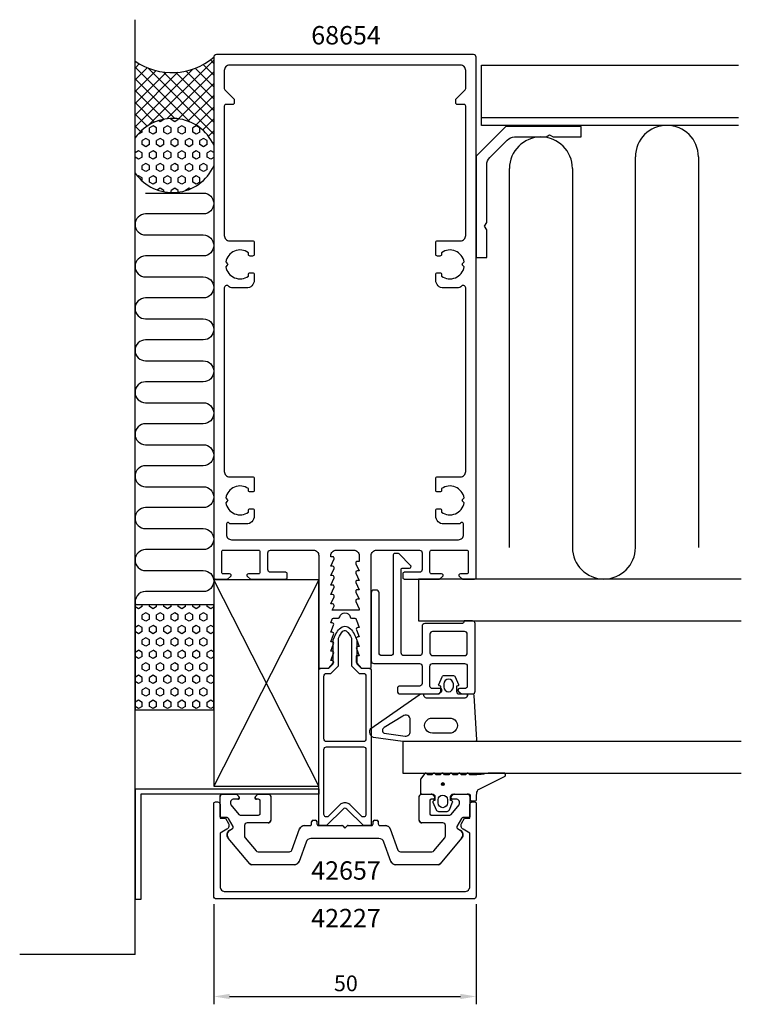
# Model space of a CAD drawing. Extents: x -62 to 76, y -117 to 71.
import ezdxf

# ---------------------------------------------------------------- set-up
doc = ezdxf.new("R2010")
doc.units = 0
doc.header["$LTSCALE"] = 4
doc.layers.get('0').update_dxf_attribs({"linetype": 'CONTINUOUS'})
doc.layers.get('DEFPOINTS').update_dxf_attribs({"linetype": 'CONTINUOUS'})
for name, color, linetype in [('SAPA_ANSLUTNING', 6, 'CONTINUOUS'), ('SAPA_ARTIKELNR', 4, 'CONTINUOUS'), ('SAPA_FOGBAND', 2, 'CONTINUOUS'), ('SAPA_FYLLNING', 4, 'CONTINUOUS'), ('SAPA_GLAS', 4, 'CONTINUOUS'), ('SAPA_ISOLATOR', 4, 'CONTINUOUS'), ('SAPA_MATT', 1, 'CONTINUOUS'), ('SAPA_PROFIL', 7, 'CONTINUOUS')]:
    doc.layers.add(name, color=color, linetype=linetype)
doc.styles.add('ISO', font='txt')
doc.dimstyles.get("Standard").update_dxf_attribs({"dimtxt": 0.18, "dimasz": 0.18, "dimexe": 0.18, "dimexo": 0.0625, "dimgap": 0.09, "dimtad": 0, "dimtih": 1, "dimtoh": 1, "dimzin": 0, "dimcen": 0.09, "dimazin": 3, "dimtfac": 1, "dimtofl": 0, "dimtmove": 0, "dimatfit": 3})

# ---------------------------------------------------------------- blocks, each defined once
blk = doc.blocks.new('*X33')
at = {"color": 0}
for p, q in [((-36.58, 50.92), (-37.26, 50.52)), ((-35.89, 50.52), (-36.58, 50.92)), ((-35.2, 51.71), (-35.55, 51.91)), ((-34.51, 52.11), (-35.2, 51.71)), ((-34.51, 52.11), (-34.51, 52.18)), ((-33.83, 50.92), (-34.51, 50.52)), ((-33.14, 50.52), (-33.83, 50.92)), ((-33.14, 52.11), (-33.14, 52.33)), ((-32.45, 51.71), (-33.14, 52.11)), ((-31.76, 52.11), (-32.45, 51.71)), ((-31.76, 52.11), (-31.76, 52.26)), ((-31.08, 50.92), (-31.76, 50.52)), ((-30.39, 50.52), (-31.08, 50.92)), ((-29.7, 51.71), (-29.78, 51.76)), ((-29.69, 51.72), (-29.7, 51.71)), ((-28.33, 50.92), (-29.01, 50.52)), ((-27.64, 50.52), (-28.33, 50.92)), ((-39.33, 49.33), (-39.4, 49.37)), ((-38.64, 49.73), (-39.33, 49.33)), ((-38.64, 49.73), (-38.64, 50.15)), ((-36.58, 49.33), (-37.27, 49.73)), ((-37.26, 49.73), (-37.26, 50.52)), ((-35.89, 49.73), (-36.58, 49.33)), ((-35.89, 49.73), (-35.89, 50.52)), ((-33.83, 49.33), (-34.52, 49.73)), ((-34.51, 49.73), (-34.51, 50.52)), ((-33.14, 49.73), (-33.83, 49.33)), ((-33.14, 49.73), (-33.14, 50.52)), ((-31.08, 49.33), (-31.77, 49.73)), ((-31.76, 49.73), (-31.76, 50.52)), ((-30.39, 49.73), (-31.08, 49.33)), ((-30.39, 49.73), (-30.39, 50.52)), ((-28.33, 49.33), (-29.02, 49.73)), ((-29.01, 49.73), (-29.01, 50.52)), ((-27.64, 49.73), (-28.33, 49.33)), ((-27.64, 49.73), (-27.64, 50.52)), ((-37.95, 48.54), (-38.64, 48.14)), ((-38.64, 47.35), (-38.64, 48.14)), ((-37.95, 46.95), (-38.64, 47.35)), ((-37.27, 48.14), (-37.95, 48.54)), ((-37.26, 47.34), (-37.95, 46.95)), ((-37.26, 47.35), (-37.26, 48.14)), ((-35.2, 48.54), (-35.89, 48.14)), ((-35.89, 47.35), (-35.89, 48.14)), ((-35.2, 46.95), (-35.89, 47.35)), ((-34.52, 48.14), (-35.2, 48.54)), ((-34.51, 47.34), (-35.2, 46.95)), ((-34.51, 47.35), (-34.51, 48.14)), ((-32.45, 48.54), (-33.14, 48.14)), ((-33.14, 47.35), (-33.14, 48.14)), ((-32.45, 46.95), (-33.14, 47.35)), ((-31.77, 48.14), (-32.45, 48.54)), ((-31.76, 47.34), (-32.45, 46.95)), ((-31.76, 47.35), (-31.76, 48.14)), ((-29.7, 48.54), (-30.39, 48.14)), ((-30.39, 47.35), (-30.39, 48.14)), ((-29.7, 46.95), (-30.39, 47.35)), ((-29.02, 48.14), (-29.7, 48.54)), ((-29.01, 47.34), (-29.7, 46.95)), ((-29.01, 47.35), (-29.01, 48.14)), ((-26.95, 48.54), (-27.64, 48.14)), ((-27.64, 47.35), (-27.64, 48.14)), ((-26.96, 46.95), (-27.64, 47.35)), ((-26.27, 48.14), (-26.96, 48.54)), ((-26.26, 47.34), (-26.95, 46.95)), ((-26.26, 47.35), (-26.26, 48.14)), ((-39.33, 46.15), (-40, 45.76)), ((-38.64, 45.76), (-39.33, 46.16)), ((-38.64, 44.97), (-38.64, 45.76)), ((-36.58, 46.15), (-37.26, 45.76)), ((-37.26, 44.97), (-37.26, 45.76)), ((-35.89, 45.76), (-36.58, 46.16)), ((-35.89, 44.97), (-35.89, 45.76)), ((-33.83, 46.15), (-34.51, 45.76)), ((-34.51, 44.97), (-34.51, 45.76)), ((-33.14, 45.76), (-33.83, 46.16)), ((-33.14, 44.97), (-33.14, 45.76)), ((-31.08, 46.15), (-31.76, 45.76)), ((-31.76, 44.97), (-31.76, 45.76)), ((-30.39, 45.76), (-31.08, 46.16)), ((-30.39, 44.97), (-30.39, 45.76)), ((-28.33, 46.15), (-29.01, 45.76)), ((-29.01, 44.97), (-29.01, 45.76)), ((-27.64, 45.76), (-28.33, 46.16)), ((-27.64, 44.97), (-27.64, 45.76)), ((-25.58, 46.15), (-26.26, 45.76)), ((-26.26, 44.97), (-26.26, 45.76)), ((-25, 45.82), (-25.58, 46.16)), ((-39.33, 44.57), (-40, 44.96)), ((-38.64, 44.96), (-39.33, 44.57)), ((-37.95, 43.77), (-38.64, 43.38)), ((-38.64, 42.59), (-38.64, 43.38)), ((-37.27, 43.38), (-37.95, 43.77)), ((-36.58, 44.57), (-37.27, 44.97)), ((-37.26, 42.59), (-37.26, 43.38)), ((-35.89, 44.96), (-36.58, 44.57)), ((-35.2, 43.77), (-35.89, 43.38)), ((-35.89, 42.59), (-35.89, 43.38)), ((-34.52, 43.38), (-35.2, 43.77)), ((-33.83, 44.57), (-34.52, 44.97)), ((-34.51, 42.59), (-34.51, 43.38)), ((-33.14, 44.96), (-33.83, 44.57)), ((-32.45, 43.77), (-33.14, 43.38)), ((-33.14, 42.59), (-33.14, 43.38)), ((-31.77, 43.38), (-32.45, 43.77)), ((-31.08, 44.57), (-31.77, 44.97)), ((-31.76, 42.59), (-31.76, 43.38)), ((-30.39, 44.96), (-31.08, 44.57)), ((-29.7, 43.77), (-30.39, 43.38)), ((-30.39, 42.59), (-30.39, 43.38)), ((-29.02, 43.38), (-29.7, 43.77)), ((-28.33, 44.57), (-29.02, 44.97)), ((-29.01, 42.59), (-29.01, 43.38)), ((-27.64, 44.96), (-28.33, 44.57)), ((-26.95, 43.77), (-27.64, 43.38)), ((-27.64, 42.59), (-27.64, 43.38)), ((-26.27, 43.38), (-26.96, 43.77)), ((-25.58, 44.57), (-26.27, 44.97)), ((-26.26, 42.59), (-26.26, 43.38)), ((-25, 44.9), (-25.58, 44.57)), ((-39.33, 41.39), (-39.51, 41.28)), ((-38.64, 41), (-39.33, 41.39)), ((-37.95, 42.19), (-38.64, 42.58)), ((-37.26, 42.58), (-37.95, 42.19)), ((-36.58, 41.39), (-37.26, 40.99)), ((-35.89, 41), (-36.58, 41.39)), ((-35.2, 42.19), (-35.89, 42.58)), ((-34.51, 42.58), (-35.2, 42.19)), ((-33.83, 41.39), (-34.51, 40.99)), ((-33.14, 41), (-33.83, 41.39)), ((-32.45, 42.19), (-33.14, 42.58)), ((-31.76, 42.58), (-32.45, 42.19)), ((-31.08, 41.39), (-31.76, 40.99)), ((-30.39, 41), (-31.08, 41.39)), ((-29.7, 42.19), (-30.39, 42.58)), ((-29.01, 42.58), (-29.7, 42.19)), ((-28.33, 41.39), (-29.01, 40.99)), ((-27.64, 41), (-28.33, 41.39)), ((-26.96, 42.19), (-27.64, 42.58)), ((-26.26, 42.58), (-26.95, 42.19)), ((-38.64, 40.38), (-38.64, 41)), ((-36.58, 39.81), (-37.27, 40.2)), ((-37.26, 40.2), (-37.26, 41)), ((-35.89, 40.2), (-36.58, 39.8)), ((-35.89, 40.2), (-35.89, 41)), ((-33.83, 39.81), (-34.52, 40.2)), ((-34.51, 40.2), (-34.51, 41)), ((-33.14, 40.2), (-33.83, 39.8)), ((-33.14, 40.2), (-33.14, 41)), ((-31.08, 39.81), (-31.77, 40.2)), ((-31.76, 40.2), (-31.76, 41)), ((-30.39, 40.2), (-31.08, 39.8)), ((-30.39, 40.2), (-30.39, 41)), ((-28.33, 39.81), (-29.02, 40.2)), ((-29.01, 40.2), (-29.01, 41)), ((-27.64, 40.2), (-28.33, 39.8)), ((-27.64, 40.2), (-27.64, 41)), ((-35.2, 39.01), (-35.76, 38.69)), ((-34.52, 38.62), (-35.2, 39.01)), ((-34.51, 38.35), (-34.51, 38.62)), ((-32.45, 39.01), (-33.14, 38.61)), ((-33.14, 38.2), (-33.14, 38.62)), ((-31.77, 38.62), (-32.45, 39.01)), ((-31.76, 38.27), (-31.76, 38.62)), ((-29.7, 39.01), (-30.39, 38.61)), ((-30.39, 38.56), (-30.39, 38.62)), ((-29.49, 38.89), (-29.7, 39.01))]:
    blk.add_line(p, q, dxfattribs=at)
blk = doc.blocks.new('*X34')
at = {"color": 0}
for p, q in [((-39.21, 62.74), (-40, 61.94)), ((-29.55, 51.66), (-40, 62.12)), ((-37.7, 62), (-40, 59.7)), ((-25, 63.47), (-37.43, 51.05)), ((-25, 60.59), (-27.02, 62.61)), ((-25, 62.83), (-25.65, 63.49)), ((-28.97, 61.75), (-40, 50.72)), ((-36.01, 61.45), (-40, 57.45)), ((-31.83, 61.13), (-40, 52.96)), ((-34.09, 61.12), (-40, 55.21)), ((-25, 49.36), (-37.6, 61.96)), ((-25, 51.61), (-34.57, 61.18)), ((-25, 61.23), (-33.96, 52.27)), ((-25, 53.85), (-32.25, 61.1)), ((-25, 56.1), (-30.28, 61.38)), ((-25, 58.34), (-28.56, 61.9)), ((-32.45, 52.32), (-40, 59.87)), ((-25, 58.98), (-31.73, 52.25)), ((-34.55, 52.17), (-40, 57.63)), ((-25, 56.74), (-29.93, 51.81)), ((-36.27, 51.65), (-40, 55.38)), ((-25, 54.49), (-28.41, 51.08)), ((-37.72, 50.86), (-40, 53.14)), ((-38.96, 49.85), (-40, 50.89)), ((-25, 52.25), (-27.12, 50.13)), ((-25, 50), (-26.04, 48.97)), ((-39.98, 48.63), (-40, 48.65)), ((-25, 47.76), (-25.17, 47.59))]:
    blk.add_line(p, q, dxfattribs=at)
blk = doc.blocks.new('*X35')
at = {"color": 0}
for p, q in [((-39.33, -41.16), (-40, -40.77)), ((-38.64, -40.76), (-39.33, -41.16)), ((-38.64, -40.76), (-38.64, -40.41)), ((-36.58, -41.16), (-37.27, -40.76)), ((-37.26, -40.76), (-37.26, -40.41)), ((-35.89, -40.76), (-36.58, -41.16)), ((-35.89, -40.76), (-35.89, -40.41)), ((-33.83, -41.16), (-34.52, -40.76)), ((-34.51, -40.76), (-34.51, -40.41)), ((-33.14, -40.76), (-33.83, -41.16)), ((-33.14, -40.76), (-33.14, -40.41)), ((-31.08, -41.16), (-31.77, -40.76)), ((-31.76, -40.76), (-31.76, -40.41)), ((-30.39, -40.76), (-31.08, -41.16)), ((-30.39, -40.76), (-30.39, -40.41)), ((-28.33, -41.16), (-29.02, -40.76)), ((-29.01, -40.76), (-29.01, -40.41)), ((-27.64, -40.76), (-28.33, -41.16)), ((-27.64, -40.76), (-27.64, -40.41)), ((-25.58, -41.16), (-26.27, -40.76)), ((-26.26, -40.76), (-26.26, -40.41)), ((-25, -40.82), (-25.58, -41.16)), ((-37.95, -41.95), (-38.64, -42.35)), ((-38.64, -43.14), (-38.64, -42.35)), ((-37.95, -43.54), (-38.64, -43.14)), ((-37.27, -42.35), (-37.95, -41.95)), ((-37.26, -43.14), (-37.95, -43.54)), ((-37.26, -43.14), (-37.26, -42.35)), ((-35.2, -41.95), (-35.89, -42.35)), ((-35.89, -43.14), (-35.89, -42.35)), ((-35.2, -43.54), (-35.89, -43.14)), ((-34.52, -42.35), (-35.2, -41.95)), ((-34.51, -43.14), (-35.2, -43.54)), ((-34.51, -43.14), (-34.51, -42.35)), ((-32.45, -41.95), (-33.14, -42.35)), ((-33.14, -43.14), (-33.14, -42.35)), ((-32.45, -43.54), (-33.14, -43.14)), ((-31.77, -42.35), (-32.45, -41.95)), ((-31.76, -43.14), (-32.45, -43.54)), ((-31.76, -43.14), (-31.76, -42.35)), ((-29.7, -41.95), (-30.39, -42.35)), ((-30.39, -43.14), (-30.39, -42.35)), ((-29.7, -43.54), (-30.39, -43.14)), ((-29.02, -42.35), (-29.7, -41.95)), ((-29.01, -43.14), (-29.7, -43.54)), ((-29.01, -43.14), (-29.01, -42.35)), ((-26.95, -41.95), (-27.64, -42.35)), ((-27.64, -43.14), (-27.64, -42.35)), ((-26.96, -43.54), (-27.64, -43.14)), ((-26.27, -42.35), (-26.96, -41.95)), ((-26.26, -43.14), (-26.95, -43.54)), ((-26.26, -43.14), (-26.26, -42.35)), ((-39.33, -44.33), (-40, -44.72)), ((-38.64, -44.73), (-39.33, -44.33)), ((-38.64, -45.52), (-38.64, -44.73)), ((-36.58, -44.33), (-37.26, -44.73)), ((-37.26, -45.52), (-37.26, -44.73)), ((-35.89, -44.73), (-36.58, -44.33)), ((-35.89, -45.52), (-35.89, -44.73)), ((-33.83, -44.33), (-34.51, -44.73)), ((-34.51, -45.52), (-34.51, -44.73)), ((-33.14, -44.73), (-33.83, -44.33)), ((-33.14, -45.52), (-33.14, -44.73)), ((-31.08, -44.33), (-31.76, -44.73)), ((-31.76, -45.52), (-31.76, -44.73)), ((-30.39, -44.73), (-31.08, -44.33)), ((-30.39, -45.52), (-30.39, -44.73)), ((-28.33, -44.33), (-29.01, -44.73)), ((-29.01, -45.52), (-29.01, -44.73)), ((-27.64, -44.73), (-28.33, -44.33)), ((-27.64, -45.52), (-27.64, -44.73)), ((-25.58, -44.33), (-26.26, -44.73)), ((-26.26, -45.52), (-26.26, -44.73)), ((-25, -44.67), (-25.58, -44.33)), ((-39.33, -45.92), (-40, -45.53)), ((-38.64, -45.52), (-39.33, -45.92)), ((-37.95, -46.71), (-38.64, -47.11)), ((-37.27, -47.11), (-37.95, -46.71)), ((-36.58, -45.92), (-37.27, -45.52)), ((-35.89, -45.52), (-36.58, -45.92)), ((-35.2, -46.71), (-35.89, -47.11)), ((-34.52, -47.11), (-35.2, -46.71)), ((-33.83, -45.92), (-34.52, -45.52)), ((-33.14, -45.52), (-33.83, -45.92)), ((-32.45, -46.71), (-33.14, -47.11)), ((-31.77, -47.11), (-32.45, -46.71)), ((-31.08, -45.92), (-31.77, -45.52)), ((-30.39, -45.52), (-31.08, -45.92)), ((-29.7, -46.71), (-30.39, -47.11)), ((-29.02, -47.11), (-29.7, -46.71)), ((-28.33, -45.92), (-29.02, -45.52)), ((-27.64, -45.52), (-28.33, -45.92)), ((-26.95, -46.71), (-27.64, -47.11)), ((-26.27, -47.11), (-26.96, -46.71)), ((-25.58, -45.92), (-26.27, -45.52)), ((-25, -45.59), (-25.58, -45.92)), ((-38.64, -47.9), (-38.64, -47.11)), ((-37.95, -48.3), (-38.64, -47.9)), ((-37.26, -47.91), (-37.95, -48.3)), ((-37.26, -47.9), (-37.26, -47.11)), ((-35.89, -47.9), (-35.89, -47.11)), ((-35.2, -48.3), (-35.89, -47.9)), ((-34.51, -47.91), (-35.2, -48.3)), ((-34.51, -47.9), (-34.51, -47.11)), ((-33.14, -47.9), (-33.14, -47.11)), ((-32.45, -48.3), (-33.14, -47.9)), ((-31.76, -47.91), (-32.45, -48.3)), ((-31.76, -47.9), (-31.76, -47.11)), ((-30.39, -47.9), (-30.39, -47.11)), ((-29.7, -48.3), (-30.39, -47.9)), ((-29.01, -47.91), (-29.7, -48.3)), ((-29.01, -47.9), (-29.01, -47.11)), ((-27.64, -47.9), (-27.64, -47.11)), ((-26.96, -48.3), (-27.64, -47.9)), ((-26.26, -47.91), (-26.95, -48.3)), ((-26.26, -47.9), (-26.26, -47.11)), ((-39.33, -49.1), (-40, -49.49)), ((-39.33, -50.68), (-40, -50.29)), ((-38.64, -49.49), (-39.33, -49.09)), ((-38.64, -50.29), (-39.33, -50.68)), ((-38.64, -50.28), (-38.64, -49.49)), ((-36.58, -50.68), (-37.27, -50.28)), ((-36.58, -49.1), (-37.26, -49.49)), ((-37.26, -50.28), (-37.26, -49.49)), ((-35.89, -49.49), (-36.58, -49.09)), ((-35.89, -50.29), (-36.58, -50.68)), ((-35.89, -50.28), (-35.89, -49.49)), ((-33.83, -50.68), (-34.52, -50.28)), ((-33.83, -49.1), (-34.51, -49.49)), ((-34.51, -50.28), (-34.51, -49.49)), ((-33.14, -49.49), (-33.83, -49.09)), ((-33.14, -50.29), (-33.83, -50.68)), ((-33.14, -50.28), (-33.14, -49.49)), ((-31.08, -50.68), (-31.77, -50.28)), ((-31.08, -49.1), (-31.76, -49.49)), ((-31.76, -50.28), (-31.76, -49.49)), ((-30.39, -49.49), (-31.08, -49.09)), ((-30.39, -50.29), (-31.08, -50.68)), ((-30.39, -50.28), (-30.39, -49.49)), ((-28.33, -50.68), (-29.02, -50.28)), ((-28.33, -49.1), (-29.01, -49.49)), ((-29.01, -50.28), (-29.01, -49.49)), ((-27.64, -49.49), (-28.33, -49.09)), ((-27.64, -50.29), (-28.33, -50.68)), ((-27.64, -50.28), (-27.64, -49.49)), ((-25.58, -50.68), (-26.27, -50.28)), ((-25.58, -49.1), (-26.26, -49.49)), ((-26.26, -50.28), (-26.26, -49.49)), ((-25, -49.43), (-25.58, -49.09)), ((-25, -50.35), (-25.58, -50.68)), ((-37.95, -51.48), (-38.64, -51.87)), ((-38.64, -52.66), (-38.64, -51.87)), ((-37.27, -51.87), (-37.95, -51.48)), ((-37.26, -52.66), (-37.26, -51.87)), ((-35.2, -51.48), (-35.89, -51.87)), ((-35.89, -52.66), (-35.89, -51.87)), ((-34.52, -51.87), (-35.2, -51.48)), ((-34.51, -52.66), (-34.51, -51.87)), ((-32.45, -51.48), (-33.14, -51.87)), ((-33.14, -52.66), (-33.14, -51.87)), ((-31.77, -51.87), (-32.45, -51.48)), ((-31.76, -52.66), (-31.76, -51.87)), ((-29.7, -51.48), (-30.39, -51.87)), ((-30.39, -52.66), (-30.39, -51.87)), ((-29.02, -51.87), (-29.7, -51.48)), ((-29.01, -52.66), (-29.01, -51.87)), ((-26.95, -51.48), (-27.64, -51.87)), ((-27.64, -52.66), (-27.64, -51.87)), ((-26.27, -51.87), (-26.96, -51.48)), ((-26.26, -52.66), (-26.26, -51.87)), ((-39.33, -53.86), (-40, -54.25)), ((-38.64, -54.25), (-39.33, -53.86)), ((-37.95, -53.06), (-38.64, -52.67)), ((-38.64, -55.05), (-38.64, -54.25)), ((-37.26, -52.67), (-37.95, -53.06)), ((-36.58, -53.86), (-37.26, -54.26)), ((-37.26, -55.05), (-37.26, -54.25)), ((-35.89, -54.25), (-36.58, -53.86)), ((-35.2, -53.06), (-35.89, -52.67)), ((-35.89, -55.05), (-35.89, -54.25)), ((-34.51, -52.67), (-35.2, -53.06)), ((-33.83, -53.86), (-34.51, -54.26)), ((-34.51, -55.05), (-34.51, -54.25)), ((-33.14, -54.25), (-33.83, -53.86)), ((-32.45, -53.06), (-33.14, -52.67)), ((-33.14, -55.05), (-33.14, -54.25)), ((-31.76, -52.67), (-32.45, -53.06)), ((-31.08, -53.86), (-31.76, -54.26)), ((-31.76, -55.05), (-31.76, -54.25)), ((-30.39, -54.25), (-31.08, -53.86)), ((-29.7, -53.06), (-30.39, -52.67)), ((-30.39, -55.05), (-30.39, -54.25)), ((-29.01, -52.67), (-29.7, -53.06)), ((-28.33, -53.86), (-29.01, -54.26)), ((-29.01, -55.05), (-29.01, -54.25)), ((-27.64, -54.25), (-28.33, -53.86)), ((-26.96, -53.06), (-27.64, -52.67)), ((-27.64, -55.05), (-27.64, -54.25)), ((-26.26, -52.67), (-26.95, -53.06)), ((-25.58, -53.86), (-26.26, -54.26)), ((-26.26, -55.05), (-26.26, -54.25)), ((-25, -54.19), (-25.58, -53.86)), ((-39.33, -55.44), (-40, -55.06)), ((-38.64, -55.05), (-39.33, -55.45)), ((-37.95, -56.24), (-38.64, -56.64)), ((-37.27, -56.63), (-37.95, -56.24)), ((-36.58, -55.44), (-37.27, -55.05)), ((-35.89, -55.05), (-36.58, -55.45)), ((-35.2, -56.24), (-35.89, -56.64)), ((-34.52, -56.63), (-35.2, -56.24)), ((-33.83, -55.44), (-34.52, -55.05)), ((-33.14, -55.05), (-33.83, -55.45)), ((-32.45, -56.24), (-33.14, -56.64)), ((-31.77, -56.63), (-32.45, -56.24)), ((-31.08, -55.44), (-31.77, -55.05)), ((-30.39, -55.05), (-31.08, -55.45)), ((-29.7, -56.24), (-30.39, -56.64)), ((-29.02, -56.63), (-29.7, -56.24)), ((-28.33, -55.44), (-29.02, -55.05)), ((-27.64, -55.05), (-28.33, -55.45)), ((-26.95, -56.24), (-27.64, -56.64)), ((-26.27, -56.63), (-26.96, -56.24)), ((-25.58, -55.44), (-26.27, -55.05)), ((-25, -55.11), (-25.58, -55.45)), ((-38.64, -57.43), (-38.64, -56.63)), ((-37.95, -57.83), (-38.64, -57.43)), ((-37.26, -57.43), (-37.95, -57.83)), ((-37.26, -57.43), (-37.26, -56.63)), ((-35.89, -57.43), (-35.89, -56.63)), ((-35.2, -57.83), (-35.89, -57.43)), ((-34.51, -57.43), (-35.2, -57.83)), ((-34.51, -57.43), (-34.51, -56.63)), ((-33.14, -57.43), (-33.14, -56.63)), ((-32.45, -57.83), (-33.14, -57.43)), ((-31.76, -57.43), (-32.45, -57.83)), ((-31.76, -57.43), (-31.76, -56.63)), ((-30.39, -57.43), (-30.39, -56.63)), ((-29.7, -57.83), (-30.39, -57.43)), ((-29.01, -57.43), (-29.7, -57.83)), ((-29.01, -57.43), (-29.01, -56.63)), ((-27.64, -57.43), (-27.64, -56.63)), ((-26.96, -57.83), (-27.64, -57.43)), ((-26.26, -57.43), (-26.95, -57.83)), ((-26.26, -57.43), (-26.26, -56.63)), ((-39.33, -58.62), (-40, -59.01)), ((-39.33, -60.21), (-40, -59.82)), ((-38.64, -59.02), (-39.33, -58.62)), ((-38.64, -59.81), (-39.33, -60.21)), ((-38.64, -59.81), (-38.64, -59.01)), ((-36.58, -60.21), (-37.27, -59.81)), ((-36.58, -58.62), (-37.26, -59.02)), ((-37.26, -59.81), (-37.26, -59.01)), ((-35.89, -59.02), (-36.58, -58.62)), ((-35.89, -59.81), (-36.58, -60.21)), ((-35.89, -59.81), (-35.89, -59.01)), ((-33.83, -60.21), (-34.52, -59.81)), ((-33.83, -58.62), (-34.51, -59.02)), ((-34.51, -59.81), (-34.51, -59.01)), ((-33.14, -59.02), (-33.83, -58.62)), ((-33.14, -59.81), (-33.83, -60.21)), ((-33.14, -59.81), (-33.14, -59.01)), ((-31.08, -60.21), (-31.77, -59.81)), ((-31.08, -58.62), (-31.76, -59.02)), ((-31.76, -59.81), (-31.76, -59.01)), ((-30.39, -59.02), (-31.08, -58.62)), ((-30.39, -59.81), (-31.08, -60.21)), ((-30.39, -59.81), (-30.39, -59.01)), ((-28.33, -60.21), (-29.02, -59.81)), ((-28.33, -58.62), (-29.01, -59.02)), ((-29.01, -59.81), (-29.01, -59.01)), ((-27.64, -59.02), (-28.33, -58.62)), ((-27.64, -59.81), (-28.33, -60.21)), ((-27.64, -59.81), (-27.64, -59.01)), ((-25.58, -60.21), (-26.27, -59.81)), ((-25.58, -58.62), (-26.26, -59.02)), ((-26.26, -59.81), (-26.26, -59.01)), ((-25, -58.95), (-25.58, -58.62)), ((-25, -59.87), (-25.58, -60.21))]:
    blk.add_line(p, q, dxfattribs=at)
blk = doc.blocks.new('*U36')
at = {"layer": 'SAPA_ARTIKELNR', "style": 'ISO'}
blk.add_text('68654', height=3.5, dxfattribs=at).set_placement((-6.43, 66.45))
blk = doc.blocks.new('*U37')
at = {"layer": 'SAPA_ARTIKELNR', "style": 'ISO'}
blk.add_text('42657', height=3.5, dxfattribs=at).set_placement((-6.43, -92.83))
blk = doc.blocks.new('*U38')
at = {"layer": 'SAPA_ARTIKELNR', "style": 'ISO'}
blk.add_text('42227', height=3.5, dxfattribs=at).set_placement((-6.43, -101.9))
blk = doc.blocks.new('*U53')
at = {"layer": 'SAPA_FOGBAND', "linetype": 'CONTINUOUS'}
for p, q in [((18.45, -74.46), (18.37, -74.64)), ((18.37, -74.64), (18.45, -74.82)), ((18.63, -74.38), (18.45, -74.46)), ((18.63, -74.89), (18.45, -74.82)), ((18.81, -74.46), (18.63, -74.38)), ((18.81, -74.82), (18.63, -74.89)), ((18.81, -74.46), (18.88, -74.64)), ((18.88, -74.64), (18.81, -74.82))]:
    blk.add_line(p, q, dxfattribs=at)
for points in [[(18.45, -74.46), (18.37, -74.64), (18.88, -74.64)], [(18.37, -74.64), (18.45, -74.82), (18.81, -74.82)], [(18.63, -74.38), (18.45, -74.46), (18.81, -74.46)]]:
    blk.add_solid(points, dxfattribs=at)
at = {"layer": 'SAPA_FOGBAND', "linetype": 'CONTINUOUS', "extrusion": (0, 0, -1)}
for points in [[(-18.37, -74.64), (-18.88, -74.64), (-18.81, -74.82)], [(-18.45, -74.46), (-18.81, -74.46), (-18.88, -74.64)], [(-18.45, -74.82), (-18.81, -74.82), (-18.63, -74.89)]]:
    blk.add_solid(points, dxfattribs=at)
blk = doc.blocks.new('*U54')
at = {"layer": 'SAPA_MATT', "color": 2, "style": 'ISO'}
blk.add_text('50', height=3, dxfattribs=at).set_placement((-2.1, -114.1))
blk = doc.blocks.new('*D32')
at = {"layer": 'DEFPOINTS', "color": 0}
for p in [(-25, -96), (25, -96), (25, -115.1)]:
    blk.add_point(p, dxfattribs=at)
at = {"layer": 'SAPA_MATT'}
for p, q in [((-25, -97.5), (-25, -116.6)), ((25, -97.5), (25, -116.6)), ((-22, -115.1), (22, -115.1))]:
    blk.add_line(p, q, dxfattribs=at)
for points in [[(-22, -114.6), (-22, -115.6), (-25, -115.1)], [(22, -114.6), (22, -115.6), (25, -115.1)]]:
    blk.add_solid(points, dxfattribs=at)
blk.add_blockref('*U54', (0, 0))

msp = doc.modelspace()

# ---------------------------------------------------------------- linework, layer by layer
at = {"layer": 'SAPA_ANSLUTNING'}
for p, q in [((-40, -107.09), (-40, 71.164)), ((-5, -75), (-24.99, -35.646)), ((-5, -35.646), (-24.99, -75)), ((-40, -107.09), (-61.988, -107.09))]:
    msp.add_line(p, q, dxfattribs=at)
msp.add_lwpolyline([(-38.006, 38.113), (-27.006, 38.113, -1), (-27.006, 34.113), (-38, 34.113, 1), (-38, 30.113), (-27.006, 30.113, -1), (-27.006, 26.113), (-38, 26.113, 1), (-38, 22.113), (-27.006, 22.113, -1), (-27.006, 18.113), (-38, 18.113, 1), (-38, 14.113), (-27.006, 14.113, -1), (-27.006, 10.113), (-38, 10.113, 1), (-38, 6.113), (-27.006, 6.113, -1), (-27.006, 2.113), (-38, 2.113, 1), (-38, -1.887), (-27.006, -1.887, -1), (-27.006, -5.887), (-38, -5.887, 1), (-38, -9.887), (-27.006, -9.887, -1), (-27.006, -13.887), (-38, -13.887, 1), (-38, -17.887), (-27.006, -17.887, -1), (-27.006, -21.887), (-38, -21.887, 1), (-38, -25.887), (-27.006, -25.887, -1), (-27.006, -29.887), (-38, -29.887, 1), (-38, -33.887), (-27.006, -33.887, -1), (-27.006, -37.887), (-38, -37.887, 0.49459), (-39.929, -40.414)], format="xyb", dxfattribs=at)
msp.add_lwpolyline([(-5, -75), (-5, -35.646), (-24.99, -35.646), (-24.99, -75)], close=True, dxfattribs=at)
msp.add_lwpolyline([(-25, -60.414), (-25, -40.414), (-40, -40.414), (-40, -60.414), (-25, -60.414)], dxfattribs=at)
for centre, radius, start, end in [((-33.001, 73.484), 12.408, 235.66314, 310.15279), ((-32.888, 43.681), 8.652, 24.26546, 144.90524), ((-32.888, 46.848), 8.652, 215.08341, 335.7363)]:
    msp.add_arc(centre, radius, start, end, dxfattribs=at)
at = {"layer": 'SAPA_FOGBAND'}
for points in [[(18.25, -55.959), (17.998, -55.891, -0.4740572), (17.871, -55.609), (18.491, -54.163, -0.2846004), (18.939, -53.885), (20.561, -53.885, -0.2846004), (21.009, -54.163), (21.629, -55.609, -0.4740572), (21.502, -55.891), (21.25, -55.959), (21.25, -56.9, 0.4142136), (21.75, -57.4), (24.262, -57.4, -0.4027294), (24.562, -57.688), (25.05, -66.188, -0.4257918), (24.75, -66.5), (11.044, -66.5), (5.441, -65.723, -0.3225301), (4.75, -64.729), (4.75, -64.399, -0.2325312), (4.945, -64.003), (14.111, -57.608, -0.1657206), (14.722, -57.4), (17.75, -57.4, 0.4142136), (18.25, -56.9)], [(18.85, -56.085, 1), (20.65, -56.085), (20.65, -55.485, 1), (18.85, -55.485)], [(7.467, -63.836, 0.6437791), (7.478, -64.895), (11.454, -65.458, 0.4459602), (12.45, -64.564), (12.45, -62.34, 0.6245271), (10.997, -61.631)], [(16.698, -62), (19.793, -62, -1.131447), (19.793, -64.882), (16.698, -64.882, -1.0553238)], [(27.257, -72.5, -0.0775891), (23.79, -72.817), (23.553, -72.6, 0.5773503), (23.206, -72.6), (22.968, -72.817), (22.191, -72.817), (21.953, -72.6, 0.5773503), (21.606, -72.6), (21.368, -72.817), (20.591, -72.817), (20.353, -72.6, 0.5773503), (20.006, -72.6), (19.768, -72.817), (18.991, -72.817), (18.753, -72.6, 0.5773503), (18.406, -72.6), (18.168, -72.817), (17.391, -72.817), (17.153, -72.6, 0.5773503), (16.806, -72.6), (16.568, -72.817), (15.791, -72.817), (15.553, -72.6, 0.5773503), (15.206, -72.6), (14.406, -73.673, 0.1316525), (14.379, -73.773), (14.379, -76.3, 0.4142136), (14.579, -76.5), (16.629, -76.5, -0.4142136), (17.129, -77), (17.129, -77.727), (16.878, -77.794, 0.4740572), (16.75, -78.077), (17.37, -79.523, 0.2846004), (17.818, -79.8), (19.441, -79.8, 0.2846004), (19.888, -79.523), (20.508, -78.077, 0.4740572), (20.381, -77.794), (20.129, -77.727), (20.129, -77, -0.4142136), (20.629, -76.5), (23.679, -76.5, -0.4142136), (23.879, -76.7), (23.879, -77.6, 0.4142136), (24.079, -77.8), (24.779, -77.8, 0.4142136), (25.079, -77.5), (25.079, -76.689, -0.1316525), (25.347, -75.689), (30.51, -73.1, 0.7057659), (30.243, -72.5)], [(17.729, -77.6, -1), (19.529, -77.6), (19.529, -78.2, -1), (17.729, -78.2)]]:
    msp.add_lwpolyline(points, format="xyb", close=True, dxfattribs=at)
msp.add_lwpolyline([(23.35, -57.7), (23.35, -57.4), (23.35, -57.7, -0.4142136), (22.85, -58.2), (15.55, -58.2, -0.4142136), (15.05, -57.7), (15.05, -57.4)], format="xyb", dxfattribs=at)
msp.add_circle((18.629, -74.638), 0.255, dxfattribs=at)
at = {"layer": 'SAPA_FYLLNING'}
for p, q in [((26, 52.5), (75, 52.5)), ((55.348, -29.5), (55.348, 45)), ((67.348, 45), (67.348, -29.5)), ((31.348, -29.5), (31.348, 42.8)), ((43.348, 42.8), (43.348, -29.5))]:
    msp.add_line(p, q, dxfattribs=at)
for points in [[(75, 51), (26, 51), (26, 62.5), (75, 62.5)], [(75.523, -35.5), (14.035, -35.5), (14.035, -43.5), (75.523, -43.5)]]:
    msp.add_lwpolyline(points, dxfattribs=at)
for centre, start, end in [((61.348, 45), 0, 180), ((37.348, 42.8), 0, 180), ((49.348, -29.5), 180, 0)]:
    msp.add_arc(centre, 6, start, end, dxfattribs=at)
at = {"layer": 'SAPA_GLAS'}
msp.add_lwpolyline([(75.523, -66.5), (11.001, -66.5), (11.001, -72.5), (75.523, -72.5)], dxfattribs=at)
at = {"layer": 'SAPA_ISOLATOR'}
for points in [[(3.1, -52.5), (4.5, -52.5, -0.4142136), (5, -53), (5, -82.5), (3.5, -82.5), (0.354, -79.354, 0.4142136), (-0.354, -79.354), (-3.5, -82.5), (-5, -82.5), (-5, -53, -0.4142136), (-4.5, -52.5), (-3.1, -52.5), (-2.25, -51.65), (-2.25, -47.095, -0.0912837), (-1.031, -44.975, -0.4609552), (1.031, -44.975, -0.0912837), (2.25, -47.095), (2.25, -51.65)], [(1.25, -52.064), (2.686, -53.5), (3.5, -53.5, -0.4142136), (4, -54), (4, -66, -0.4142136), (3.5, -66.5), (-3.5, -66.5, -0.4142136), (-4, -66), (-4, -54, -0.4142136), (-3.5, -53.5), (-2.686, -53.5), (-1.25, -52.064), (-1.25, -46.77, -0.0658313), (-0.396, -45.464, -0.3815575), (0.224, -45.381, -0.068134), (1.25, -46.77)], [(0.914, -78.5, 0.1989124), (0.207, -78.207), (-0.207, -78.207, 0.1989124), (-0.914, -78.5), (-3.146, -80.732, -0.6681786), (-4, -80.379), (-4, -68, -0.4142136), (-3.5, -67.5), (3.5, -67.5, -0.4142136), (4, -68), (4, -80.379, -0.6681786), (3.146, -80.732)]]:
    msp.add_lwpolyline(points, format="xyb", close=True, dxfattribs=at)
at = {"layer": 'SAPA_PROFIL'}
for p, q in [((-39.923, -75.5), (-5.01, -75.5)), ((-39.923, -96.58), (-39.923, -75.5)), ((-5.01, -76.5), (-38.923, -76.5)), ((-38.923, -76.5), (-38.923, -96.58)), ((-23.3, -76.5), (-20.85, -76.5)), ((-20.638, -76.588), (-20.238, -76.988)), ((-17.062, -76.988), (-16.662, -76.588)), ((-16.45, -76.5), (-14.65, -76.5)), ((-5.01, -75.5), (-5.01, -76.5)), ((14.65, -76.5), (16.45, -76.5)), ((16.662, -76.588), (17.062, -76.988)), ((20.238, -76.988), (20.638, -76.588)), ((20.85, -76.5), (23.3, -76.5)), ((-23.8, -80.7), (-23.8, -77)), ((-21.8, -78), (-21.8, -78.391)), ((-21.73, -78.584), (-20.212, -80.393)), ((-20.45, -77.5), (-21.3, -77.5)), ((-16.45, -77.5), (-16.85, -77.5)), ((-16.15, -80.2), (-16.15, -77.8)), ((-14.15, -77), (-14.15, -81.5)), ((14.15, -81.5), (14.15, -77)), ((16.15, -77.8), (16.15, -80.2)), ((16.85, -77.5), (16.45, -77.5)), ((20.212, -80.393), (21.73, -78.584)), ((21.3, -77.5), (20.45, -77.5)), ((21.8, -78.391), (21.8, -78)), ((23.8, -77), (23.8, -80.7)), ((-19.982, -80.5), (-16.45, -80.5)), ((16.45, -80.5), (19.982, -80.5)), ((-22.473, -81), (-23.5, -81)), ((-21.326, -82.687), (-22.213, -81.15)), ((-19.15, -82.5), (-19.15, -84.517)), ((-14.65, -82), (-18.65, -82)), ((-7.698, -82.5), (-6.65, -82.5)), ((-6.35, -82.2), (-6.35, -81.8)), ((-6.05, -81.5), (-5.65, -81.5)), ((-5.35, -81.8), (-5.35, -82.2)), ((-5.05, -82.5), (-0.624, -82.5)), ((-0.412, -82.588), (0, -83)), ((0, -83), (0.412, -82.588)), ((0.624, -82.5), (5.05, -82.5)), ((5.35, -82.2), (5.35, -81.8)), ((5.65, -81.5), (6.05, -81.5)), ((6.35, -81.8), (6.35, -82.2)), ((6.65, -82.5), (7.698, -82.5)), ((18.65, -82), (14.65, -82)), ((19.15, -84.517), (19.15, -82.5)), ((22.213, -81.15), (21.326, -82.687)), ((23.5, -81), (22.473, -81)), ((-21.968, -83.404), (-21.436, -83.097)), ((-10.099, -87.171), (-8.638, -83.158)), ((8.638, -83.158), (10.099, -87.171)), ((21.436, -83.097), (21.968, -83.404)), ((-18.115, -89.821), (-22.234, -84.913)), ((-19.033, -84.838), (-16.95, -87.321)), ((-7.42, -85.658), (-8.761, -89.342)), ((6.48, -85), (-6.48, -85)), ((8.761, -89.342), (7.42, -85.658)), ((16.95, -87.321), (19.033, -84.838)), ((22.234, -84.913), (18.115, -89.821)), ((-16.566, -87.5), (-10.569, -87.5)), ((10.569, -87.5), (16.566, -87.5)), ((-9.7, -90), (-17.732, -90)), ((17.732, -90), (9.7, -90)), ((-38.923, -96.58), (-39.923, -96.58))]:
    msp.add_line(p, q, dxfattribs=at)
for points in [[(-6, -30, -0.4142136), (-5, -31), (-5, -52.2, 0.4142136), (-4.7, -52.5), (-3.076, -52.5), (-2.238, -51.562, 0.6681786), (-2.45, -51.05), (-2.7, -51.05), (-2.177, -49.674, 0.5450208), (-2.45, -49.25), (-2.7, -49.25), (-2.177, -47.874, 0.5450208), (-2.45, -47.45), (-2.7, -47.45), (-2.177, -46.074, 0.5450208), (-2.45, -45.65), (-2.7, -45.65), (-2.177, -44.274, 0.5450208), (-2.45, -43.85), (-2.7, -43.85), (-2.472, -43.126, -0.2945485), (-2.199, -42.95), (-1.264, -42.95, 0.3475955), (-0.972, -42.72, -0.7905229), (0.974, -42.719, 0.3476066), (1.266, -42.95), (1.85, -42.95, -0.4102318), (2.15, -43.246, 0.0712587), (2.163, -43.33), (2.7, -44.75), (2.45, -44.75, 0.5450201), (2.177, -45.174), (2.7, -46.55), (2.45, -46.55, 0.5450201), (2.177, -46.974), (2.7, -48.35), (2.45, -48.35, 0.5450201), (2.177, -48.774), (2.7, -50.15), (2.15, -50.15), (2.15, -51.35, 0.1989124), (2.238, -51.562), (3.076, -52.5), (4.7, -52.5, 0.4142136), (5, -52.2), (5, -31, -0.4142136), (6, -30), (14.2, -30, -0.4142136), (14.7, -30.5), (14.7, -33.7, -0.4142136), (14.2, -34.2), (11.3, -34.2, 0.4142136), (11, -34.5), (11, -35.2, 0.4142136), (11.3, -35.5), (18, -35.5), (18.586, -35.035, 0.7105995), (18.4, -34.5), (16.5, -34.5, -0.4142136), (16.2, -34.2), (16.2, -30.3, -0.4142136), (16.5, -30), (23.2, -30, -0.4142136), (23.5, -30.3), (23.5, -34.2, -0.4142136), (23.2, -34.5), (22, -34.5, 0.7105991), (21.814, -35.035), (22.4, -35.5), (24.7, -35.5, 0.4142136), (25, -35.2), (25, 64, 0.4142136), (24.5, 64.5), (-24.5, 64.5, 0.4142136), (-25, 64), (-25, -35.2, 0.4142136), (-24.7, -35.5), (-22.4, -35.5), (-21.814, -35.035, 0.7105995), (-22, -34.5), (-23.2, -34.5, -0.4142136), (-23.5, -34.2), (-23.5, -30.3, -0.4142136), (-23.2, -30), (-16.5, -30, -0.4142136), (-16.2, -30.3), (-16.2, -34.2, -0.4142136), (-16.5, -34.5), (-18.4, -34.5, 0.7105995), (-18.586, -35.035), (-18, -35.5), (-11.3, -35.5, 0.4142136), (-11, -35.2), (-11, -34.5, 0.4142136), (-11.3, -34.2), (-14.2, -34.2, -0.4142136), (-14.7, -33.7), (-14.7, -30.5, -0.4142136), (-14.2, -30)], [(-23, 58.024, 0.1989124), (-22.912, 57.812), (-21.188, 56.088, -0.1989124), (-21.1, 55.876), (-21.1, 55.3, -0.4142136), (-21.4, 55), (-22.7, 55, 0.4142136), (-23, 54.7), (-23, 30, 0.4142136), (-22, 29), (-17.6, 29, -0.4142136), (-17.3, 28.7), (-17.3, 26.4, -0.4142136), (-17.6, 26.1), (-18.1, 26.1, -0.4142136), (-18.4, 26.4), (-18.4, 26.737, 0.5535246), (-22.711, 24.964), (-22.423, 24.677, -0.4142136), (-22.423, 24.323), (-22.711, 24.036, 0.5535246), (-18.4, 22.263), (-18.4, 22.6, -0.4142136), (-18.1, 22.9), (-17.6, 22.9, -0.4142136), (-17.3, 22.6), (-17.3, 21.5, -0.4142136), (-18.8, 20), (-21.634, 20, -0.2679492), (-22.067, 20.25, 0.767327), (-23, 20), (-23, -15, 0.4142136), (-22, -16), (-17.6, -16, -0.4142136), (-17.3, -16.3), (-17.3, -18.6, -0.4142136), (-17.6, -18.9), (-18.1, -18.9, -0.4142136), (-18.4, -18.6), (-18.4, -18.263, 0.5535246), (-22.711, -20.036), (-22.423, -20.323, -0.4142136), (-22.423, -20.677), (-22.711, -20.964, 0.5535246), (-18.4, -22.737), (-18.4, -22.4, -0.4142136), (-18.1, -22.1), (-17.6, -22.1, -0.4142136), (-17.3, -22.4), (-17.3, -23.5, -0.4142136), (-18.8, -25), (-21.78, -25, -0.2679492), (-22.04, -24.85, 0.767327), (-22.6, -25), (-22.6, -27, 0.4142138), (-21.6, -28), (21.6, -28, 0.414214), (22.6, -27), (22.6, -25, 0.767327), (22.04, -24.85, -0.2679492), (21.78, -25), (18.8, -25, -0.4142136), (17.3, -23.5), (17.3, -22.4, -0.4142136), (17.6, -22.1), (18.1, -22.1, -0.4142136), (18.4, -22.4), (18.4, -22.737, 0.5535246), (22.711, -20.964), (22.423, -20.677, -0.4142136), (22.423, -20.323), (22.711, -20.036, 0.5535246), (18.4, -18.263), (18.4, -18.6, -0.4142136), (18.1, -18.9), (17.6, -18.9, -0.4142136), (17.3, -18.6), (17.3, -16.3, -0.4142136), (17.6, -16), (22, -16, 0.4142136), (23, -15), (23, 20, 0.767327), (22.067, 20.25, -0.2679492), (21.634, 20), (18.8, 20, -0.4142136), (17.3, 21.5), (17.3, 22.6, -0.4142136), (17.6, 22.9), (18.1, 22.9, -0.4142136), (18.4, 22.6), (18.4, 22.263, 0.5535246), (22.711, 24.036), (22.423, 24.323, -0.4142136), (22.423, 24.677), (22.711, 24.964, 0.5535246), (18.4, 26.737), (18.4, 26.4, -0.4142136), (18.1, 26.1), (17.6, 26.1, -0.4142136), (17.3, 26.4), (17.3, 28.7, -0.4142136), (17.6, 29), (22, 29, 0.4142136), (23, 30), (23, 54.7, 0.4142136), (22.7, 55), (21.4, 55, -0.4142136), (21.1, 55.3), (21.1, 55.876, -0.1989124), (21.188, 56.088), (22.912, 57.812, 0.1989124), (23, 58.024), (23, 61.5, 0.4142136), (22, 62.5), (-22, 62.5, 0.4142136), (-23, 61.5)], [(45, 48.8), (45, 50.8), (30.657, 50.8), (25, 45.143), (25, 25.8), (27, 25.8), (27, 31.107), (26.6, 31.8), (27, 32.493), (27, 43.486, -0.1989124), (27.586, 44.901), (30.899, 48.214, -0.1989124), (32.314, 48.8), (38.307, 48.8), (39, 49.2), (39.693, 48.8)], [(-2.7, -33.05), (-2.077, -31.674, 0.5450208), (-2.35, -31.25), (-2.7, -31.25), (-2.7, -31, -0.4142136), (-1.7, -30), (1.7, -30, -0.4142136), (2.7, -31), (2.7, -32.15), (2.35, -32.15, 0.5450201), (2.077, -32.574), (2.7, -33.95), (2.35, -33.95, 0.5450201), (2.077, -34.374), (2.7, -35.75), (2.35, -35.75, 0.5450201), (2.077, -36.174), (2.7, -37.55), (2.35, -37.55, 0.5450201), (2.077, -37.974), (2.7, -39.35), (2.35, -39.35, 0.5450201), (2.077, -39.774), (2.7, -41.15), (2.7, -41.45), (-2.428, -41.45), (-2.077, -40.674, 0.5450208), (-2.35, -40.25), (-2.7, -40.25), (-2.077, -38.874, 0.5450205), (-2.35, -38.45), (-2.7, -38.45), (-2.077, -37.074, 0.5450208), (-2.35, -36.65), (-2.7, -36.65), (-2.077, -35.274, 0.5450208), (-2.35, -34.85), (-2.7, -34.85), (-2.077, -33.474, 0.5450208), (-2.35, -33.05)], [(17.8, -57.4), (18.386, -56.935, 0.7105995), (18.2, -56.4), (16.7, -56.4, -0.4142136), (16.2, -55.9), (16.2, -52.1, -0.4142136), (16.7, -51.6), (22.8, -51.6, -0.4142136), (23.3, -52.1), (23.3, -55.9, -0.4142136), (22.8, -56.4), (21.8, -56.4, 0.7105995), (21.614, -56.935), (22.2, -57.4), (24.3, -57.4, 0.4142136), (24.8, -56.9), (24.8, -44, 0.4142136), (24.3, -43.5), (22.7, -43.5), (22.7, -43.5, -0.4142136), (22.2, -44), (15.2, -44, 0.4142136), (14.7, -44.5), (14.7, -49.6, -0.4142136), (14.2, -50.1), (11.2, -50.1, -0.4142136), (10.7, -49.6), (10.7, -33.7, -0.4142136), (11, -33.4), (12.288, -33.4, 0.6681786), (12.5, -32.888), (10.3, -30.688, 0.1989124), (10.088, -30.6), (9.5, -30.6, 0.4142136), (9.2, -30.9), (9.2, -49.6, -0.4142136), (8.7, -50.1), (7, -50.1, -0.4142136), (6.5, -49.6), (6.5, -38.1, 0.4142136), (6, -37.6), (5.5, -37.6, 0.4142136), (5, -38.1), (5, -51.1, 0.4142136), (5.5, -51.6), (14.2, -51.6, -0.4142136), (14.7, -52.1), (14.7, -55.4, -0.4142136), (14.2, -55.9), (10.5, -55.9, 0.4142136), (10, -56.4), (10, -56.9, 0.4142136), (10.5, -57.4)], [(23.3, -49.6), (23.3, -46, 0.4142136), (22.8, -45.5), (16.7, -45.5, 0.4142136), (16.2, -46), (16.2, -49.6, 0.4142136), (16.7, -50.1), (22.8, -50.1, 0.4142136)], [(-20.85, -76.5, -0.1989124), (-20.638, -76.588), (-20.238, -76.988, -0.6681786), (-20.45, -77.5), (-21.3, -77.5, 0.4142136), (-21.8, -78), (-21.8, -78.391, 0.176327), (-21.73, -78.584), (-20.212, -80.393, 0.2216947), (-19.982, -80.5), (-16.45, -80.5, 0.4142136), (-16.15, -80.2), (-16.15, -77.8, 0.4142136), (-16.45, -77.5), (-16.85, -77.5, -0.6681786), (-17.062, -76.988), (-16.662, -76.588, -0.1989124), (-16.45, -76.5), (-14.65, -76.5, -0.4142136), (-14.15, -77), (-14.15, -81.5, -0.4142136), (-14.65, -82), (-18.65, -82, 0.4142136), (-19.15, -82.5), (-19.15, -84.517, 0.176327), (-19.033, -84.838), (-16.95, -87.321, 0.2216947), (-16.566, -87.5), (-10.569, -87.5, 0.3152988), (-10.099, -87.171), (-8.638, -83.158, -0.3152988), (-7.698, -82.5), (-6.65, -82.5, 0.4142136), (-6.35, -82.2), (-6.35, -81.8, -0.4142136), (-6.05, -81.5), (-5.65, -81.5, -0.4142136), (-5.35, -81.8), (-5.35, -82.2, 0.4142136), (-5.05, -82.5), (-0.624, -82.5, -0.1989124), (-0.412, -82.588), (0, -83), (0.412, -82.588, -0.1989124), (0.624, -82.5), (5.05, -82.5, 0.4142136), (5.35, -82.2), (5.35, -81.8, -0.4142136), (5.65, -81.5), (6.05, -81.5, -0.4142136), (6.35, -81.8), (6.35, -82.2, 0.4142136), (6.65, -82.5), (7.698, -82.5, -0.3152988), (8.638, -83.158), (10.099, -87.171, 0.3152988), (10.569, -87.5), (16.566, -87.5, 0.2216947), (16.95, -87.321), (19.033, -84.838, 0.176327), (19.15, -84.517), (19.15, -82.5, 0.4142136), (18.65, -82), (14.65, -82, -0.4142136), (14.15, -81.5), (14.15, -77, -0.4142136), (14.65, -76.5), (16.45, -76.5, -0.1989124), (16.662, -76.588), (17.062, -76.988, -0.6681786), (16.85, -77.5), (16.45, -77.5, 0.4142136), (16.15, -77.8), (16.15, -80.2, 0.4142136), (16.45, -80.5), (19.982, -80.5, 0.2216947), (20.212, -80.393), (21.73, -78.584, 0.176327), (21.8, -78.391), (21.8, -78, 0.4142136), (21.3, -77.5), (20.45, -77.5, -0.6681786), (20.238, -76.988), (20.638, -76.588, -0.1989124), (20.85, -76.5), (23.3, -76.5, -0.4142136), (23.8, -77), (23.8, -80.7, -0.4142136), (23.5, -81), (22.473, -81, 0.2679492), (22.213, -81.15), (21.326, -82.687, 0.4142136), (21.436, -83.097), (21.968, -83.404, -0.4663077), (22.234, -84.913), (18.115, -89.821, -0.2216947), (17.732, -90), (9.7, -90, -0.3152988), (8.761, -89.342), (7.42, -85.658, 0.3152988), (6.48, -85), (-6.48, -85, 0.3152988), (-7.42, -85.658), (-8.761, -89.342, -0.3152988), (-9.7, -90), (-17.732, -90, -0.2216947), (-18.115, -89.821), (-22.234, -84.913, -0.4663077), (-21.968, -83.404), (-21.436, -83.097, 0.4142136), (-21.326, -82.687), (-22.213, -81.15, 0.2679492), (-22.473, -81), (-23.5, -81, -0.4142136), (-23.8, -80.7), (-23.8, -77, -0.4142136), (-23.3, -76.5)], [(22.8, -81.098), (23.8, -81.098), (23.8, -78.498, -0.4142136), (24.3, -77.998), (24.7, -77.998, -0.4142136), (25, -78.298), (25, -96, -0.4142136), (24.5, -96.5), (-24.5, -96.5, -0.4142136), (-25, -96), (-25, -78.298, -0.4142136), (-24.7, -77.998), (-24.3, -77.998, -0.4142136), (-23.8, -78.498), (-23.8, -81.098), (-22.8, -81.098), (-22.22, -82.103, -0.4155393), (-22.516, -83.197), (-23.8, -83.938), (-23.8, -94.1, 0.4142136), (-22.8, -95.1), (22.8, -95.1, 0.4142136), (23.8, -94.1), (23.8, -83.938), (22.516, -83.197, -0.4155393), (22.22, -82.103)]]:
    msp.add_lwpolyline(points, format="xyb", close=True, dxfattribs=at)
for centre, radius, start, end in [((-23.3, -77), 0.5, 90, 180), ((-20.85, -76.8), 0.3, 45, 90), ((-16.45, -76.8), 0.3, 90, 135), ((-14.65, -77), 0.5, 360, 90), ((14.65, -77), 0.5, 90, 180), ((16.45, -76.8), 0.3, 45, 90), ((20.85, -76.8), 0.3, 90, 135), ((23.3, -77), 0.5, 0, 90), ((-21.3, -78), 0.5, 90, 180), ((-21.5, -78.391), 0.3, 180, 220), ((-20.45, -77.2), 0.3, 270, 45), ((-16.85, -77.2), 0.3, 135, 270), ((-16.45, -77.8), 0.3, 0, 90), ((16.45, -77.8), 0.3, 90, 180), ((16.85, -77.2), 0.3, 270, 45), ((20.45, -77.2), 0.3, 135, 270), ((21.3, -78), 0.5, 0, 90), ((21.5, -78.391), 0.3, 320, 360), ((-23.5, -80.7), 0.3, 180, 270), ((-19.982, -80.2), 0.3, 220, 270), ((-16.45, -80.2), 0.3, 270, 0), ((16.45, -80.2), 0.3, 180, 270), ((19.982, -80.2), 0.3, 270, 320), ((23.5, -80.7), 0.3, 270, 0), ((-22.473, -81.3), 0.3, 30, 90), ((-18.65, -82.5), 0.5, 90, 180), ((-14.65, -81.5), 0.5, 270, 0), ((-7.698, -83.5), 1, 90, 160), ((-6.65, -82.2), 0.3, 270, 360), ((-6.05, -81.8), 0.3, 90, 180), ((-5.65, -81.8), 0.3, 360, 90), ((-5.05, -82.2), 0.3, 180, 270), ((-0.624, -82.8), 0.3, 45, 90), ((0.624, -82.8), 0.3, 90, 135), ((5.05, -82.2), 0.3, 270, 360), ((5.65, -81.8), 0.3, 90, 180), ((6.05, -81.8), 0.3, 360, 90), ((6.65, -82.2), 0.3, 180, 270), ((7.698, -83.5), 1, 20, 90), ((14.65, -81.5), 0.5, 180, 270), ((18.65, -82.5), 0.5, 0, 90), ((22.473, -81.3), 0.3, 90, 150), ((-21.468, -84.27), 1, 120, 220), ((-21.586, -82.837), 0.3, 300, 30), ((21.586, -82.837), 0.3, 150, 240), ((21.468, -84.27), 1, 320, 60), ((-18.65, -84.517), 0.5, 180, 220), ((-6.48, -86), 1, 90, 160), ((6.48, -86), 1, 20, 90), ((18.65, -84.517), 0.5, 320, 360), ((-16.566, -87), 0.5, 220, 270), ((-10.569, -87), 0.5, 270, 340), ((10.569, -87), 0.5, 200, 270), ((16.566, -87), 0.5, 270, 320), ((-17.732, -89.5), 0.5, 220, 270), ((-9.7, -89), 1, 270, 340), ((9.7, -89), 1, 200, 270), ((17.732, -89.5), 0.5, 270, 320)]:
    msp.add_arc(centre, radius, start, end, dxfattribs=at)

# ---------------------------------------------------------------- block references
for name in ['*U36', '*U37', '*U38']:
    msp.add_blockref(name, (0, 0))
at = {"layer": 'SAPA_ANSLUTNING', "linetype": 'CONTINUOUS'}
for name in ['*X34', '*X33', '*X35']:
    msp.add_blockref(name, (0, 0), dxfattribs=at)
at = {"layer": 'SAPA_FOGBAND', "linetype": 'CONTINUOUS'}
msp.add_blockref('*U53', (0, 0), dxfattribs=at)

# ---------------------------------------------------------------- dimensions: what is measured, and where the dimension line sits
at = {"layer": 'SAPA_MATT'}
dim = msp.add_linear_dim(base=(25, -115.096), p1=(-25, -96), p2=(25, -96), dimstyle='Standard', override={"dimscale": 1}, dxfattribs=at)
dim.commit()
dim.dimension.update_dxf_attribs({"geometry": '*D32', "text_midpoint": (0, -112.596)})

doc.saveas('drawing.dxf')
